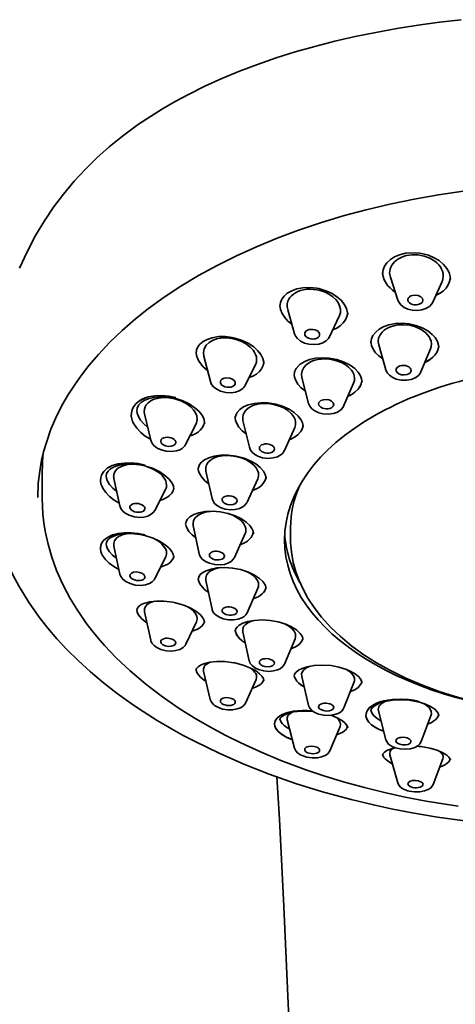
# Model space of a CAD drawing. Extents: x 70 to 612, y -98 to 1177.
# Drawn here: x 534 to 563, y 691 to 756 of the extents above; entities that cross this region are included whole.
import ezdxf

# ---------------------------------------------------------------- set-up
doc = ezdxf.new("R2010")
doc.units = 0

msp = doc.modelspace()

# ---------------------------------------------------------------- linework, layer by layer
at = {"color": 7, "lineweight": 35}
for p, q in [((558.289, 738.906), (558.789, 737.384)), ((561.71, 738.628), (561.096, 737.262)), ((551.484, 736.761), (551.947, 735.164)), ((554.901, 736.32), (554.254, 734.972)), ((557.517, 734.434), (557.997, 732.772)), ((560.947, 734.163), (560.315, 732.641)), ((545.93, 733.676), (546.362, 732.001)), ((549.344, 733.102), (548.669, 731.755)), ((560.609, 733.289), (560.579, 733.275)), ((552.428, 732.27), (552.874, 730.552)), ((555.856, 731.889), (555.193, 730.369)), ((542.003, 729.86), (542.413, 728.111)), ((545.42, 729.193), (544.722, 727.829)), ((548.523, 729.418), (548.944, 727.645)), ((551.952, 728.954), (551.263, 727.423)), ((535.225, 724.281), (535.225, 726.016)), ((546.068, 726.072), (546.473, 724.246)), ((539.969, 725.57), (540.368, 723.759)), ((549.501, 725.556), (548.794, 724.003)), ((550.046, 725.666), (550.032, 725.589)), ((550.046, 725.665), (550.032, 725.589)), ((543.394, 724.858), (542.682, 723.462)), ((548.792, 723.998), (548.794, 724.003)), ((545.23, 722.458), (545.63, 720.59)), ((551.675, 721.622), (551.675, 722.329)), ((548.669, 721.927), (547.955, 720.342)), ((539.967, 721.098), (540.367, 719.241)), ((543.406, 720.39), (542.687, 718.949)), ((540.369, 719.234), (540.367, 719.241)), ((546.064, 718.824), (546.471, 716.924)), ((549.514, 718.313), (548.801, 716.687)), ((541.993, 716.752), (542.409, 714.867)), ((545.453, 716.094), (544.737, 714.599)), ((548.514, 715.417), (548.94, 713.499)), ((551.977, 714.961), (551.276, 713.29)), ((548.98, 713.044), (549.056, 712.99)), ((555.34, 712.948), (555.4, 712.916)), ((545.912, 712.827), (546.355, 710.935)), ((549.394, 712.264), (548.691, 710.707)), ((552.413, 712.47), (552.868, 710.549)), ((555.89, 712.1), (555.209, 710.38)), ((551.458, 709.592), (551.937, 707.713)), ((557.497, 710.187), (557.987, 708.276)), ((560.985, 709.926), (560.334, 708.157)), ((554.96, 709.162), (554.28, 707.54)), ((558.252, 707.27), (558.773, 705.421)), ((561.771, 707.001), (561.123, 705.313))]:
    msp.add_line(p, q, dxfattribs=at)
for points in [[(562.98, 755.968), (561.553, 755.802), (560.134, 755.607), (558.726, 755.383), (557.334, 755.131), (555.962, 754.849), (554.612, 754.538), (553.286, 754.198), (551.988, 753.829), (550.721, 753.431), (549.486, 753.005), (548.285, 752.55), (547.121, 752.068), (545.997, 751.558), (544.914, 751.021), (544.04, 750.552), (543.197, 750.065), (542.386, 749.56), (541.607, 749.038), (540.531, 748.25), (539.663, 747.547), (538.846, 746.82), (538.08, 746.071), (537.339, 745.272), (536.627, 744.42), (535.97, 743.545), (535.367, 742.647), (534.78, 741.667), (534.219, 740.599), (533.717, 739.503)], [(563.117, 744.618), (561.475, 744.373), (559.855, 744.085), (558.26, 743.755), (556.694, 743.383), (555.16, 742.97), (553.661, 742.517), (552.2, 742.024), (550.783, 741.495), (549.41, 740.928), (548.084, 740.326), (546.805, 739.688), (545.582, 739.018), (544.415, 738.317), (543.307, 737.587), (542.26, 736.828), (541.412, 736.157), (540.528, 735.392), (539.704, 734.606), (538.941, 733.8), (538.318, 733.071), (537.815, 732.424), (537.351, 731.768), (536.926, 731.104), (536.508, 730.371), (536.123, 729.597), (535.802, 728.844), (535.475, 727.907), (535.315, 727.345), (535.183, 726.782), (535.078, 726.217), (534.963, 725.266), (534.925, 724.312)], [(557.766, 739.121), (557.805, 739.407), (557.904, 739.648), (558.052, 739.86), (558.286, 740.08), (558.554, 740.251), (558.904, 740.398), (559.298, 740.493), (559.721, 740.532), (560.217, 740.502), (560.34, 740.483)], [(558.289, 738.906), (558.241, 739.18), (558.246, 739.318), (558.272, 739.453), (558.318, 739.585), (558.383, 739.711), (558.566, 739.937), (558.791, 740.112), (559.054, 740.247), (559.345, 740.339)], [(559.345, 740.339), (559.737, 740.397), (560.137, 740.386), (560.531, 740.31), (560.896, 740.173), (561.225, 739.979), (561.37, 739.86), (561.498, 739.729), (561.601, 739.595), (561.685, 739.451), (561.743, 739.307), (561.779, 739.159), (561.792, 739.023), (561.756, 738.756), (561.71, 738.628)], [(560.34, 740.483), (560.813, 740.361), (561.194, 740.201), (561.517, 740.007), (561.817, 739.755), (562.04, 739.483), (562.177, 739.225), (562.254, 738.948), (562.266, 738.791)], [(558.61, 737.928), (558.431, 738.055), (558.268, 738.197), (558.126, 738.349), (558.004, 738.512), (557.883, 738.731), (557.804, 738.962), (557.768, 739.198)], [(562.262, 738.878), (562.216, 738.635), (562.12, 738.404), (561.977, 738.191), (561.783, 737.993), (561.551, 737.825), (561.288, 737.689)], [(550.965, 736.969), (550.999, 737.226), (551.093, 737.45), (551.247, 737.66), (551.456, 737.845), (551.751, 738.016), (552.102, 738.142), (552.499, 738.216), (552.923, 738.233), (553.42, 738.182), (553.543, 738.158)], [(551.484, 736.762), (551.449, 736.952), (551.454, 737.141), (551.5, 737.324), (551.558, 737.452), (551.637, 737.571), (551.74, 737.687), (551.86, 737.79), (551.998, 737.88), (552.149, 737.957)], [(552.149, 737.957), (552.339, 738.027), (552.54, 738.078), (552.755, 738.109), (552.974, 738.12), (553.41, 738.082), (553.631, 738.034), (553.847, 737.966), (554.053, 737.88), (554.248, 737.776), (554.475, 737.618), (554.67, 737.433), (554.825, 737.227), (554.927, 737.018), (554.98, 736.801), (554.979, 736.583), (554.951, 736.448), (554.901, 736.319)], [(553.543, 738.158), (554.013, 738.019), (554.423, 737.832), (554.751, 737.621), (555.047, 737.358), (555.258, 737.09), (555.39, 736.83), (555.458, 736.561), (555.465, 736.444)], [(551.763, 735.799), (551.504, 736.007), (551.286, 736.244), (551.118, 736.506), (551.014, 736.766), (550.967, 737.033)], [(558.789, 737.384), (558.862, 737.228), (558.987, 737.072), (559.194, 736.913), (559.445, 736.796), (559.736, 736.723), (560.094, 736.706), (560.381, 736.747)], [(560.381, 736.747), (560.645, 736.838), (560.872, 736.978), (561.026, 737.14), (561.096, 737.262)], [(555.46, 736.537), (555.413, 736.303), (555.313, 736.082), (555.168, 735.881), (554.971, 735.696), (554.735, 735.544), (554.471, 735.424)], [(557.814, 735.616), (558.177, 735.749), (558.622, 735.837), (559.076, 735.859), (559.538, 735.818), (559.986, 735.718), (560.401, 735.563), (560.765, 735.362), (561.064, 735.126), (561.26, 734.907), (561.408, 734.657), (561.485, 734.403), (561.496, 734.263)], [(558.37, 735.656), (558.759, 735.746), (559.165, 735.767), (559.572, 735.724), (559.964, 735.618), (560.326, 735.451), (560.489, 735.344), (560.636, 735.224), (560.756, 735.099), (560.857, 734.964), (560.931, 734.825), (560.982, 734.68), (561.008, 734.506), (560.997, 734.332), (560.947, 734.163)], [(551.947, 735.164), (552.027, 734.986), (552.139, 734.843), (552.336, 734.684), (552.607, 734.551), (552.893, 734.475), (553.253, 734.45), (553.54, 734.484), (553.805, 734.569)], [(556.996, 734.57), (557.032, 734.821), (557.136, 735.052), (557.317, 735.279), (557.552, 735.47), (557.814, 735.616)], [(557.517, 734.434), (557.484, 734.658), (557.512, 734.881), (557.603, 735.093), (557.747, 735.282), (557.873, 735.396), (558.016, 735.495), (558.186, 735.584), (558.37, 735.656)], [(545.412, 733.867), (545.444, 734.099), (545.53, 734.297), (545.673, 734.482), (545.875, 734.65), (546.146, 734.796), (546.477, 734.905), (546.897, 734.973), (547.351, 734.977), (547.817, 734.917), (547.991, 734.879)], [(545.929, 733.677), (545.902, 733.932), (545.953, 734.177), (546.08, 734.4), (546.273, 734.587)], [(546.273, 734.587), (546.504, 734.724), (546.766, 734.82), (547.048, 734.875), (547.412, 734.891), (547.779, 734.854), (548.14, 734.767), (548.483, 734.631), (548.757, 734.476), (549, 734.288), (549.201, 734.07), (549.293, 733.932), (549.363, 733.786), (549.408, 733.64), (549.428, 733.492), (549.411, 733.292), (549.344, 733.102)], [(547.991, 734.879), (548.461, 734.73), (548.877, 734.533), (549.24, 734.292), (549.513, 734.044), (549.712, 733.791), (549.844, 733.533), (549.906, 733.286), (549.912, 733.183)], [(553.805, 734.569), (554.032, 734.703), (554.184, 734.856), (554.254, 734.972)], [(557.786, 733.504), (557.53, 733.693), (557.313, 733.911), (557.147, 734.153), (557.045, 734.395), (556.999, 734.646)], [(546.171, 732.741), (545.891, 732.982), (545.663, 733.254), (545.573, 733.4), (545.5, 733.552), (545.441, 733.735), (545.414, 733.922)], [(561.492, 734.349), (561.449, 734.136), (561.361, 733.933), (561.232, 733.745), (561.104, 733.611), (560.957, 733.49), (560.79, 733.381), (560.609, 733.289)], [(561.492, 734.348), (561.449, 734.135), (561.361, 733.932), (561.231, 733.745), (561.107, 733.613), (560.963, 733.494), (560.794, 733.384), (560.609, 733.289)], [(549.906, 733.281), (549.858, 733.06), (549.758, 732.853), (549.612, 732.668), (549.415, 732.5), (549.181, 732.362), (548.921, 732.258)], [(551.909, 732.399), (551.947, 732.642), (552.047, 732.854), (552.217, 733.057), (552.316, 733.142)], [(552.316, 733.142), (552.612, 733.325), (552.929, 733.45), (553.321, 733.54), (553.765, 733.577), (554.226, 733.553), (554.747, 733.454), (555.221, 733.29), (555.627, 733.077), (555.925, 732.855), (556.157, 732.611), (556.3, 732.389), (556.383, 732.169), (556.409, 731.964)], [(552.428, 732.27), (552.402, 732.496), (552.441, 732.717), (552.546, 732.924), (552.706, 733.104), (552.922, 733.258)], [(552.922, 733.258), (553.092, 733.343), (553.276, 733.409), (553.485, 733.46), (553.702, 733.491), (554.046, 733.499), (554.392, 733.463), (554.729, 733.383), (555.048, 733.26), (555.299, 733.123), (555.521, 732.956), (555.705, 732.762), (555.793, 732.632), (555.86, 732.495), (555.899, 732.372), (555.918, 732.246), (555.909, 732.064), (555.856, 731.889)], [(552.665, 731.356), (552.386, 731.576), (552.16, 731.83), (552, 732.111), (551.941, 732.286), (551.912, 732.465)], [(557.997, 732.772), (558.087, 732.58), (558.222, 732.422), (558.408, 732.285), (558.672, 732.165), (559.012, 732.089), (559.378, 732.084), (559.652, 732.132), (559.726, 732.155)], [(559.726, 732.155), (559.973, 732.266), (560.149, 732.401), (560.287, 732.581), (560.315, 732.641)], [(546.362, 732.001), (546.448, 731.804), (546.579, 731.643), (546.782, 731.488), (547.042, 731.365), (547.376, 731.281), (547.733, 731.263), (548.023, 731.305), (548.266, 731.389), (548.446, 731.496)], [(556.404, 732.053), (556.362, 731.854), (556.278, 731.665), (556.155, 731.491), (555.939, 731.287)], [(556.404, 732.046), (556.361, 731.849), (556.276, 731.662), (556.154, 731.489), (555.939, 731.287)], [(544.083, 730.938), (543.616, 731.033), (543.146, 731.073), (542.683, 731.054), (542.266, 730.979), (542.053, 730.912), (541.853, 730.827), (541.698, 730.741), (541.556, 730.642), (541.432, 730.53), (541.326, 730.406), (541.241, 730.273), (541.178, 730.131), (541.13, 729.935), (541.124, 729.731), (541.156, 729.525), (541.208, 729.363), (541.281, 729.205), (541.483, 728.903), (541.746, 728.628), (542.053, 728.387), (542.395, 728.181)], [(544.083, 730.938), (543.617, 731.033), (543.145, 731.073), (542.683, 731.054), (542.266, 730.979), (542.069, 730.918), (541.883, 730.842), (541.711, 730.75), (541.556, 730.642), (541.432, 730.531), (541.325, 730.407), (541.24, 730.274), (541.177, 730.132), (541.131, 729.935), (541.124, 729.732), (541.157, 729.526), (541.208, 729.364), (541.281, 729.205), (541.482, 728.904), (541.746, 728.628), (542.052, 728.388), (542.395, 728.181)], [(541.485, 730.025), (541.519, 730.24), (541.61, 730.426), (541.778, 730.609), (541.984, 730.749), (542.235, 730.86), (542.595, 730.954), (543.004, 730.995), (543.479, 730.978), (544.005, 730.887), (544.063, 730.872)], [(542.119, 730.459), (542.219, 730.575), (542.341, 730.674), (542.486, 730.76), (542.647, 730.828), (542.954, 730.907), (543.282, 730.937), (543.618, 730.922), (544.017, 730.85), (544.401, 730.723), (544.758, 730.544), (545.07, 730.316), (545.245, 730.135), (545.381, 729.935), (545.468, 729.723), (545.496, 729.487), (545.45, 729.26), (545.42, 729.193)], [(544.063, 730.872), (544.533, 730.718), (544.951, 730.519), (545.337, 730.265), (545.611, 730.016), (545.794, 729.787), (545.92, 729.548), (545.98, 729.315), (545.985, 729.228)], [(548.144, 729.959), (548.317, 730.149), (548.563, 730.319), (548.865, 730.452), (549.27, 730.555), (549.704, 730.599), (550.162, 730.586), (550.689, 730.5), (551.194, 730.343), (551.586, 730.16), (551.919, 729.943), (552.171, 729.718), (552.355, 729.48), (552.461, 729.259), (552.505, 729.033), (552.506, 729.001)], [(548.741, 730.133), (548.943, 730.291), (549.185, 730.41), (549.454, 730.491), (549.816, 730.542), (550.19, 730.538), (550.563, 730.484), (550.924, 730.38), (551.221, 730.251), (551.491, 730.085), (551.721, 729.886), (551.828, 729.758), (551.914, 729.621), (551.974, 729.48), (552.008, 729.336), (552.007, 729.141), (551.952, 728.954)], [(552.874, 730.552), (552.955, 730.366), (553.089, 730.201), (553.29, 730.05), (553.541, 729.932), (553.819, 729.86), (554.183, 729.834), (554.505, 729.876), (554.731, 729.95), (554.85, 730.009)], [(542.213, 728.962), (541.946, 729.193), (541.727, 729.452), (541.571, 729.733), (541.514, 729.903), (541.487, 730.076)], [(548.523, 729.418), (548.503, 729.611), (548.533, 729.799), (548.614, 729.976), (548.741, 730.133)], [(554.85, 730.009), (555.03, 730.142), (555.164, 730.311), (555.192, 730.367)], [(545.979, 729.327), (545.928, 729.124), (545.829, 728.936), (545.687, 728.769), (545.552, 728.657), (545.398, 728.56), (545.214, 728.474), (545.017, 728.406)], [(548.734, 728.529), (548.467, 728.744), (548.25, 728.989), (548.094, 729.256), (548.036, 729.422), (548.008, 729.59)], [(552.331, 728.661), (552.159, 728.469), (551.939, 728.307), (551.684, 728.177), (551.584, 728.138)], [(542.413, 728.111), (542.475, 727.948), (542.619, 727.758), (542.83, 727.594), (543.094, 727.467), (543.428, 727.38), (543.792, 727.359), (544.119, 727.406), (544.332, 727.481), (544.495, 727.575), (544.658, 727.728), (544.672, 727.747)], [(548.944, 727.645), (549.016, 727.466), (549.148, 727.297), (549.306, 727.168), (549.547, 727.04), (549.819, 726.955), (550.18, 726.911), (550.518, 726.937), (550.8, 727.017), (551.033, 727.146), (551.121, 727.222)], [(542.045, 726.467), (541.582, 726.563), (541.115, 726.611), (540.656, 726.604), (540.244, 726.544), (539.863, 726.429), (539.691, 726.35), (539.534, 726.255), (539.404, 726.154), (539.294, 726.039), (539.211, 725.922), (539.147, 725.795), (539.096, 725.615), (539.086, 725.427), (539.114, 725.235), (539.163, 725.083), (539.233, 724.934), (539.428, 724.648), (539.685, 724.385), (539.988, 724.151), (540.326, 723.949)], [(542.045, 726.467), (541.582, 726.563), (541.115, 726.61), (540.656, 726.604), (540.243, 726.545), (539.862, 726.43), (539.689, 726.35), (539.533, 726.255), (539.404, 726.153), (539.294, 726.038), (539.21, 725.92), (539.147, 725.794), (539.097, 725.614), (539.086, 725.426), (539.115, 725.234), (539.164, 725.082), (539.234, 724.933), (539.429, 724.646), (539.686, 724.384), (539.988, 724.151), (540.326, 723.948)], [(539.453, 725.705), (539.487, 725.901), (539.581, 726.066), (539.748, 726.224), (539.979, 726.358), (540.313, 726.471), (540.71, 726.535), (541.154, 726.544), (541.689, 726.484), (542.028, 726.41)], [(545.566, 726.3), (545.647, 726.499), (545.784, 726.668), (545.981, 726.818), (546.256, 726.956), (546.617, 727.064), (547.033, 727.124), (547.549, 727.126), (548.079, 727.056), (548.592, 726.919), (549.001, 726.752), (549.367, 726.544), (549.67, 726.303), (549.874, 726.069), (550, 725.837), (550.05, 725.624), (550.052, 725.575)], [(546.112, 726.493), (546.221, 726.66), (546.374, 726.802), (546.562, 726.915), (546.855, 727.025), (547.176, 727.086), (547.512, 727.103), (547.924, 727.068), (548.328, 726.975), (548.709, 726.828), (549.051, 726.626), (549.247, 726.461), (549.404, 726.274), (549.512, 726.07), (549.545, 725.956), (549.558, 725.84), (549.551, 725.726), (549.498, 725.55)], [(531.525, 726.217), (531.556, 725.272), (531.648, 724.329), (531.776, 723.523), (531.932, 722.79), (532.125, 722.063), (532.354, 721.342), (532.619, 720.628), (532.938, 719.881), (533.295, 719.144), (533.69, 718.417), (534.308, 717.412), (535.029, 716.39), (535.595, 715.669), (536.2, 714.962), (536.841, 714.271), (537.598, 713.52), (538.415, 712.774), (539.276, 712.049), (540.18, 711.347), (541.273, 710.566), (541.914, 710.137)], [(539.969, 725.856), (540.003, 725.962), (540.056, 726.06), (540.214, 726.231), (540.361, 726.329), (540.529, 726.406), (540.719, 726.464), (540.92, 726.501), (541.274, 726.522), (541.636, 726.493)], [(542.028, 726.41), (542.565, 726.23), (543.003, 726.016), (543.346, 725.787), (543.623, 725.536), (543.813, 725.288), (543.911, 725.084), (543.952, 724.876), (543.953, 724.85)], [(542.131, 726.381), (542.519, 726.229), (542.871, 726.025), (543.028, 725.905), (543.167, 725.773), (543.343, 725.539), (543.404, 725.415), (543.444, 725.288), (543.461, 725.142), (543.446, 724.999)], [(546.258, 725.216), (545.999, 725.424), (545.786, 725.658), (545.636, 725.913), (545.582, 726.069), (545.555, 726.227)], [(540.157, 724.719), (539.898, 724.938), (539.685, 725.181), (539.535, 725.443), (539.481, 725.6), (539.455, 725.758)], [(550.032, 725.589), (549.993, 725.465), (549.934, 725.347), (549.847, 725.226), (549.741, 725.115), (549.615, 725.013), (549.472, 724.923), (549.148, 724.78)], [(543.944, 724.951), (543.894, 724.767), (543.798, 724.598), (543.661, 724.449), (543.538, 724.353), (543.398, 724.27), (543.217, 724.189), (543.021, 724.127)], [(562.773, 703.864), (560.662, 704.206), (559.276, 704.475), (557.909, 704.775), (556.565, 705.108), (555.245, 705.471), (553.951, 705.865), (552.685, 706.289), (551.024, 706.908), (549.674, 707.468), (548.37, 708.064), (547.393, 708.549), (546.319, 709.125), (545.285, 709.725), (544.293, 710.35), (543.187, 711.112), (542.078, 711.957), (541.043, 712.834), (540.126, 713.701), (539.357, 714.509), (538.931, 714.997), (538.527, 715.492), (538.144, 715.992), (537.51, 716.914), (537.072, 717.635), (536.585, 718.558), (536.171, 719.494), (535.852, 720.374), (535.606, 721.229), (535.421, 722.089), (535.333, 722.652), (535.271, 723.217), (535.236, 723.749), (535.225, 724.281)], [(546.473, 724.246), (546.539, 724.075), (546.644, 723.931), (546.839, 723.766), (547.079, 723.64), (547.35, 723.554), (547.71, 723.508), (547.997, 723.523), (548.286, 723.59), (548.504, 723.691), (548.65, 723.803), (548.767, 723.95), (548.792, 723.998)], [(540.368, 723.759), (540.431, 723.593), (540.549, 723.431), (540.721, 723.285), (540.973, 723.147), (541.315, 723.042), (541.676, 723.005), (541.96, 723.025), (542.222, 723.092), (542.449, 723.207), (542.581, 723.319), (542.682, 723.462)], [(544.715, 722.534), (544.751, 722.725), (544.843, 722.881), (545.008, 723.039), (545.259, 723.187), (545.605, 723.31), (545.986, 723.383), (546.489, 723.409), (547.018, 723.368), (547.544, 723.259), (548.001, 723.106), (548.42, 722.902), (548.74, 722.685), (548.978, 722.456), (549.115, 722.263), (549.191, 722.083), (549.201, 722.045)], [(545.216, 722.588), (545.253, 722.792), (545.363, 722.975), (545.542, 723.135), (545.771, 723.257), (545.952, 723.32), (546.145, 723.365), (546.377, 723.396), (546.615, 723.406)], [(547.522, 723.265), (547.846, 723.143), (548.142, 722.984), (548.398, 722.788), (548.515, 722.665), (548.609, 722.533), (548.673, 722.405), (548.711, 722.274), (548.721, 722.165)], [(542.039, 721.844), (541.578, 721.937), (541.114, 721.985), (540.658, 721.984), (540.249, 721.936), (539.87, 721.836), (539.698, 721.765), (539.541, 721.68), (539.407, 721.585), (539.292, 721.477), (539.213, 721.376), (539.151, 721.266), (539.098, 721.103), (539.085, 720.93), (539.111, 720.753), (539.157, 720.613), (539.225, 720.474), (539.416, 720.207), (539.667, 719.961), (539.967, 719.74), (540.301, 719.547)], [(542.039, 721.844), (541.578, 721.938), (541.113, 721.985), (540.658, 721.984), (540.249, 721.935), (539.87, 721.835), (539.698, 721.765), (539.542, 721.68), (539.408, 721.585), (539.293, 721.477), (539.213, 721.376), (539.152, 721.266), (539.108, 721.145), (539.086, 721.018), (539.087, 720.887), (539.11, 720.754), (539.156, 720.613), (539.224, 720.474), (539.414, 720.207), (539.666, 719.962), (539.966, 719.74), (540.301, 719.547)], [(545.405, 721.64), (545.149, 721.84), (544.941, 722.065), (544.794, 722.309), (544.736, 722.481)], [(549.208, 722.01), (549.159, 721.836), (549.069, 721.674), (548.942, 721.528), (548.815, 721.425), (548.67, 721.334), (548.338, 721.192)], [(539.452, 721.201), (539.486, 721.371), (539.574, 721.509), (539.725, 721.641), (539.969, 721.769), (540.257, 721.859), (540.648, 721.921), (541.144, 721.929), (541.691, 721.867), (542.024, 721.796)], [(539.969, 721.09), (539.956, 721.279), (540.007, 721.456), (540.121, 721.611), (540.285, 721.738), (540.43, 721.811), (540.591, 721.867), (540.952, 721.933)], [(542.024, 721.796), (542.566, 721.623), (542.992, 721.427), (543.365, 721.193), (543.642, 720.953), (543.816, 720.739), (543.908, 720.563), (543.952, 720.365), (543.952, 720.347)], [(542.654, 721.587), (542.922, 721.424), (543.153, 721.233), (543.332, 721.017), (543.402, 720.89), (543.446, 720.759)], [(563.677, 710.84), (562.58, 711.139), (561.515, 711.478), (560.307, 711.926), (559.305, 712.356), (558.249, 712.875), (557.368, 713.37), (556.54, 713.898), (555.736, 714.479), (554.959, 715.124), (554.336, 715.72), (553.717, 716.404), (553.239, 717.024), (552.821, 717.663), (552.526, 718.196), (552.225, 718.856), (552.029, 719.395), (551.859, 720.012), (551.732, 720.724), (551.681, 721.322), (551.675, 721.622)], [(540.138, 720.302), (539.888, 720.504), (539.681, 720.728), (539.534, 720.967), (539.481, 721.109), (539.455, 721.252)], [(543.943, 720.443), (543.909, 720.32), (543.851, 720.204), (543.77, 720.097), (543.67, 720), (543.543, 719.908), (543.398, 719.83), (543.068, 719.713)], [(545.63, 720.59), (545.694, 720.422), (545.829, 720.246), (546.041, 720.085), (546.304, 719.963), (546.651, 719.877), (547.012, 719.858), (547.29, 719.893), (547.526, 719.965), (547.749, 720.091), (547.902, 720.248), (547.955, 720.342)], [(545.551, 718.877), (545.591, 719.057), (545.696, 719.211), (545.858, 719.347), (546.082, 719.469), (546.405, 719.581), (546.799, 719.655), (547.301, 719.683), (547.832, 719.646), (548.362, 719.546), (548.884, 719.378), (549.297, 719.181), (549.627, 718.959), (549.84, 718.755), (549.913, 718.661)], [(546.064, 718.824), (546.056, 719.002), (546.108, 719.172), (546.22, 719.326), (546.38, 719.454), (546.524, 719.532), (546.683, 719.595), (547.032, 719.676)], [(548.688, 719.45), (548.893, 719.35), (549.083, 719.233), (549.227, 719.121), (549.35, 718.999), (549.434, 718.892), (549.498, 718.779)], [(540.369, 719.234), (540.424, 719.087), (540.557, 718.908), (540.759, 718.749), (541.041, 718.614), (541.388, 718.524), (541.749, 718.5), (542.074, 718.54), (542.324, 718.623), (542.5, 718.728), (542.633, 718.861), (542.687, 718.949)], [(550.043, 718.372), (550.013, 718.256), (549.962, 718.145), (549.884, 718.032), (549.786, 717.929), (549.664, 717.833), (549.525, 717.749), (549.208, 717.615)], [(549.913, 718.661), (550.01, 718.486), (550.051, 718.302), (550.051, 718.283)], [(541.484, 716.82), (541.522, 716.975), (541.62, 717.101), (541.788, 717.223), (542.028, 717.33), (542.361, 717.416), (542.777, 717.464), (543.29, 717.459), (543.882, 717.382), (544.052, 717.345)], [(541.993, 716.752), (541.988, 716.938), (542.058, 717.107), (542.199, 717.256), (542.395, 717.37), (542.654, 717.456)], [(542.156, 716.014), (541.969, 716.15), (541.805, 716.297), (541.669, 716.453), (541.567, 716.615), (541.515, 716.742), (541.488, 716.87)], [(544.052, 717.345), (544.599, 717.185), (545.023, 717.006), (545.406, 716.784), (545.682, 716.563), (545.863, 716.353), (545.959, 716.166), (545.984, 716.023)], [(546.512, 716.802), (546.602, 716.661), (546.743, 716.523), (546.96, 716.387), (547.216, 716.287), (547.567, 716.217), (547.926, 716.212), (548.198, 716.256), (548.442, 716.343), (548.603, 716.442), (548.717, 716.552), (548.801, 716.687)], [(545.973, 716.117), (545.942, 716.016), (545.892, 715.92), (545.813, 715.817), (545.713, 715.725), (545.595, 715.643), (545.46, 715.573), (545.152, 715.466)], [(545.36, 716.663), (545.468, 716.458), (545.492, 716.355), (545.495, 716.252), (545.452, 716.094)], [(548.005, 715.446), (548.034, 715.588), (548.128, 715.729), (548.279, 715.858), (548.52, 715.989), (548.838, 716.098), (549.29, 716.182), (549.799, 716.207), (550.333, 716.172), (550.864, 716.076), (551.352, 715.927), (551.743, 715.753), (552.07, 715.55), (552.097, 715.529)], [(548.514, 715.417), (548.504, 715.563), (548.54, 715.703), (548.59, 715.793), (548.659, 715.876), (548.842, 716.017), (549.032, 716.108), (549.244, 716.176)], [(548.476, 714.821), (548.324, 714.952), (548.197, 715.091), (548.104, 715.227), (548.04, 715.368), (548.009, 715.502)], [(548.476, 714.821), (548.285, 714.99), (548.137, 715.173), (548.041, 715.367), (548.009, 715.501)], [(551.776, 715.625), (551.91, 715.462), (551.992, 715.287), (552.013, 715.121), (551.977, 714.961)], [(552.097, 715.529), (552.321, 715.32), (552.442, 715.143), (552.499, 714.978), (552.505, 714.914)], [(552.495, 714.999), (552.464, 714.888), (552.411, 714.782), (552.338, 714.683), (552.248, 714.591), (552, 714.423), (551.698, 714.296)], [(542.511, 714.646), (542.63, 714.515), (542.826, 714.375), (543.088, 714.257), (543.434, 714.172), (543.793, 714.15), (544.07, 714.178), (544.348, 714.261), (544.558, 714.382), (544.688, 714.516), (544.737, 714.599)], [(545.41, 712.861), (545.446, 712.989), (545.543, 713.103), (545.706, 713.214), (545.97, 713.324), (546.317, 713.408), (546.788, 713.457), (547.32, 713.449), (547.912, 713.372), (547.975, 713.36)], [(546.072, 712.147), (545.881, 712.274), (545.714, 712.413), (545.591, 712.545), (545.496, 712.683), (545.444, 712.797), (545.415, 712.911)], [(545.912, 712.827), (545.904, 712.97), (545.949, 713.105), (546.004, 713.184), (546.077, 713.256), (546.268, 713.375), (546.367, 713.417)], [(547.975, 713.36), (548.53, 713.217), (548.979, 713.044), (549.344, 712.85), (549.627, 712.641), (549.782, 712.477), (549.874, 712.327), (549.909, 712.2), (549.91, 712.177)], [(549.056, 712.99), (549.189, 712.879), (549.297, 712.76), (549.367, 712.652), (549.411, 712.543), (549.427, 712.4), (549.393, 712.264)], [(549.121, 713.189), (549.317, 713.038), (549.556, 712.924), (549.895, 712.834), (550.235, 712.805), (550.534, 712.828), (550.816, 712.901), (550.984, 712.98), (551.162, 713.118), (551.259, 713.254), (551.276, 713.29)], [(551.907, 712.477), (551.942, 712.617), (552.026, 712.733), (552.196, 712.872), (552.448, 713.002), (552.775, 713.109), (553.235, 713.193), (553.75, 713.221), (554.355, 713.182), (554.884, 713.086), (555.389, 712.93), (555.589, 712.846)], [(552.413, 712.47), (552.406, 712.635), (552.464, 712.791), (552.586, 712.935), (552.758, 713.054), (552.988, 713.156)], [(555.4, 712.916), (555.66, 712.732), (555.764, 712.626), (555.845, 712.514), (555.911, 712.343), (555.911, 712.171), (555.89, 712.1)], [(555.589, 712.846), (555.917, 712.668), (556.155, 712.485), (556.303, 712.319), (556.386, 712.163), (556.407, 712.042)], [(549.897, 712.264), (549.833, 712.112), (549.721, 711.976), (549.568, 711.859), (549.363, 711.755), (549.128, 711.676)], [(552.577, 711.778), (552.388, 711.897), (552.223, 712.028), (552.095, 712.161), (551.996, 712.301), (551.943, 712.417), (551.913, 712.534)], [(552.577, 711.777), (552.393, 711.894), (552.23, 712.022), (552.098, 712.157), (551.997, 712.3), (551.943, 712.415), (551.913, 712.532)], [(556.397, 712.125), (556.366, 712.022), (556.316, 711.923), (556.161, 711.745), (555.925, 711.585), (555.637, 711.461)], [(546.355, 710.935), (546.433, 710.756), (546.572, 710.599), (546.63, 710.552)], [(560.206, 710.81), (559.848, 710.887), (559.48, 710.938), (558.975, 710.966), (558.474, 710.946), (557.993, 710.878), (557.67, 710.797), (557.374, 710.689), (557.109, 710.551), (556.896, 710.385), (556.746, 710.196), (556.678, 710.019), (556.671, 709.836), (556.724, 709.652), (556.849, 709.454), (557.034, 709.27), (557.269, 709.104), (557.542, 708.958), (557.844, 708.833)], [(560.206, 710.81), (559.627, 710.92), (559.032, 710.965), (558.44, 710.943), (558.137, 710.904), (557.845, 710.845), (557.598, 710.774), (557.368, 710.687), (557.104, 710.548), (556.89, 710.381), (556.741, 710.188), (556.676, 710.011), (556.672, 709.827), (556.728, 709.643), (556.857, 709.445), (557.044, 709.262), (557.278, 709.098), (557.548, 708.955), (557.844, 708.834)], [(556.994, 710.172), (557.025, 710.296), (557.107, 710.41), (557.283, 710.553), (557.556, 710.693), (557.927, 710.812), (558.424, 710.9), (558.975, 710.928), (559.543, 710.893), (560.092, 710.795), (560.151, 710.781)], [(546.63, 710.552), (546.849, 710.423), (547.172, 710.31), (547.527, 710.255), (547.859, 710.258), (548.147, 710.311), (548.367, 710.395), (548.53, 710.501), (548.647, 710.628), (548.691, 710.707)], [(552.868, 710.549), (552.947, 710.37), (553.083, 710.219), (553.248, 710.103)], [(553.248, 710.103), (553.534, 709.979), (553.897, 709.901), (554.255, 709.888), (554.596, 709.938), (554.839, 710.023), (555.041, 710.152), (555.168, 710.299), (555.209, 710.38)], [(557.665, 709.529), (557.475, 709.64), (557.307, 709.763), (557.181, 709.884), (557.085, 710.013), (557.032, 710.122), (557.001, 710.233)], [(557.666, 709.528), (557.476, 709.638), (557.31, 709.76), (557.184, 709.882), (557.087, 710.011), (557.032, 710.12), (557.001, 710.231)], [(560.151, 710.781), (560.615, 710.632), (560.956, 710.471), (561.224, 710.289), (561.384, 710.126), (561.469, 709.984), (561.494, 709.863)], [(560.511, 710.671), (560.758, 710.504), (560.857, 710.409), (560.934, 710.306), (560.999, 710.15), (561.003, 709.992), (560.985, 709.926)], [(541.914, 710.137), (542.835, 709.557), (543.793, 708.993), (544.569, 708.562), (545.354, 708.149), (546.936, 707.379), (548.576, 706.662), (550.268, 705.997), (552.009, 705.386), (553.796, 704.829), (555.695, 704.311), (557.164, 703.955), (558.35, 703.698), (559.737, 703.429), (561.401, 703.149), (563.042, 702.917), (564.698, 702.726), (566.365, 702.576), (568.04, 702.469), (569.722, 702.403)], [(553.112, 710.195), (552.771, 710.214), (552.435, 710.213), (552.141, 710.194), (551.854, 710.157), (551.587, 710.102), (551.338, 710.028), (551.12, 709.938), (550.932, 709.828), (550.759, 709.675), (550.651, 709.499), (550.619, 709.307), (550.637, 709.189), (550.682, 709.072), (550.759, 708.947), (550.861, 708.827), (551.118, 708.612), (551.436, 708.424), (551.796, 708.265)], [(553.112, 710.195), (552.482, 710.215), (552.163, 710.197), (551.854, 710.157), (551.582, 710.101), (551.33, 710.026), (551.136, 709.946), (550.965, 709.85), (550.849, 709.764), (550.753, 709.668), (550.658, 709.516), (550.62, 709.35), (550.641, 709.179), (550.685, 709.068), (550.751, 708.959), (550.861, 708.828), (550.997, 708.704), (551.169, 708.578), (551.362, 708.463), (551.796, 708.264)], [(550.962, 709.594), (550.994, 709.699), (551.082, 709.799), (551.25, 709.912), (551.521, 710.026), (551.9, 710.12), (552.358, 710.173), (552.914, 710.176), (553.162, 710.158)], [(551.617, 708.966), (551.424, 709.082), (551.257, 709.21), (551.143, 709.322), (551.053, 709.439), (551, 709.541), (550.969, 709.644)], [(551.458, 709.592), (551.451, 709.736), (551.505, 709.87), (551.62, 709.994), (551.783, 710.097)], [(554.375, 709.898), (554.81, 709.713), (555.112, 709.531), (555.302, 709.368), (555.411, 709.227), (555.459, 709.101), (555.462, 709.068)], [(554.644, 709.792), (554.851, 709.608), (554.922, 709.509), (554.968, 709.407), (554.986, 709.282), (554.96, 709.162)], [(561.483, 709.94), (561.446, 709.827), (561.383, 709.72), (561.291, 709.615), (561.176, 709.519), (560.982, 709.401), (560.756, 709.305)], [(555.448, 709.149), (555.409, 709.052), (555.349, 708.961), (555.255, 708.866), (555.137, 708.78), (554.946, 708.682), (554.726, 708.603)], [(557.987, 708.276), (558.067, 708.105), (558.171, 707.985), (558.369, 707.846), (558.608, 707.744)], [(551.937, 707.713), (552.014, 707.544), (552.151, 707.394), (552.333, 707.272), (552.434, 707.223)], [(557.762, 707.241), (557.791, 707.332), (557.88, 707.432), (558.064, 707.556), (558.362, 707.681), (558.598, 707.747)], [(558.608, 707.744), (558.948, 707.666), (559.305, 707.647), (559.621, 707.682), (559.901, 707.764), (560.108, 707.877), (560.237, 707.995), (560.334, 708.157)], [(560.324, 707.819), (560.914, 707.715), (561.384, 707.576), (561.772, 707.405), (562.024, 707.243), (562.163, 707.113), (562.245, 706.988), (562.262, 706.911)], [(552.434, 707.223), (552.757, 707.118), (553.111, 707.07), (553.465, 707.08), (553.735, 707.134), (553.971, 707.227), (554.134, 707.34), (554.24, 707.464), (554.28, 707.54)], [(558.417, 706.687), (558.22, 706.793), (558.05, 706.911), (557.943, 707.007), (557.859, 707.108), (557.805, 707.201), (557.773, 707.296)], [(561.518, 707.524), (561.684, 707.372), (561.741, 707.291), (561.777, 707.207), (561.791, 707.103), (561.771, 707.001)], [(562.247, 706.984), (562.206, 706.888), (562.143, 706.798), (562.057, 706.714), (561.952, 706.637), (561.771, 706.54), (561.563, 706.459)], [(552.389, 666.653), (552.034, 677.599), (551.645, 687.85), (551.229, 697.227), (550.936, 703.009), (550.774, 705.812)], [(558.773, 705.421), (558.851, 705.261), (558.988, 705.118), (559.167, 705.004), (559.455, 704.893), (559.528, 704.874)], [(559.528, 704.874), (559.878, 704.822), (560.234, 704.827), (560.55, 704.885), (560.794, 704.98), (560.943, 705.076), (561.06, 705.199), (561.123, 705.313)]]:
    msp.add_lwpolyline(points, dxfattribs=at)
for centre, radius, start, end in [((548.013, 732.096), 0.74, 305.82709, 332.56847), ((554.815, 732.781), 1.87, 290.92923, 306.95126), ((542.699, 730.037), 0.718, 143.96815, 194.2899), ((548.741, 729.53), 0.735, 144.2713, 179.663), ((551.589, 729.202), 0.918, 323.91044, 353.08109), ((551.596, 729.199), 0.911, 323.81455, 353.21365), ((544.159, 728.118), 0.633, 324.09472, 332.84417), ((550.649, 727.706), 0.676, 314.32303, 335.16872), ((546.171, 726.169), 0.619, 167.79287, 179.94025), ((546.699, 726.22), 0.647, 154.97916, 193.19078), ((540.59, 725.716), 0.637, 167.32241, 193.28161), ((542.867, 725.13), 0.593, 332.73709, 347.31219), ((545.832, 722.589), 0.616, 180.10926, 192.23479), ((548.147, 722.164), 0.574, 335.55226, 0.01366), ((548.627, 721.917), 0.588, 0.23823, 12.59765), ((542.925, 720.629), 0.537, 333.57975, 14.01888), ((546.45, 719.053), 0.904, 187.64045, 216.87772), ((546.433, 719.045), 0.885, 187.1856, 217.13329), ((547.209, 719.626), 1.856, 216.96678, 238.19282), ((547.035, 717.047), 0.577, 192.33523, 205.11907), ((550.56, 714.339), 1.77, 46.58692, 64.69682), ((542.993, 715.002), 0.599, 193.04471, 216.52532), ((549.873, 716.649), 2.301, 232.58826, 238.66329), ((549.557, 713.653), 0.636, 193.9744, 226.78176), ((559.641, 702.117), 5.742, 83.17071, 85.82508)]:
    msp.add_arc(centre, radius, start, end, dxfattribs=at)
for centre, major_axis, ratio, start_param, end_param in [((559.947, 737.401), (0.499, -0.026), 0.64952, 1.995753, 5.137346), ((559.947, 737.401), (0.499, -0.026), 0.64952, 5.137346, 8.278938), ((553.106, 735.136), (0.498, -0.041), 0.638347, 2.275532, 5.417124), ((553.106, 735.136), (0.498, -0.041), 0.638347, 5.417124, 8.558717), ((571.525, 721.511), (-20.25, 0), 0.573576, 4.712328, 6.283185), ((559.159, 732.754), (0.499, -0.028), 0.633202, 5.270019, 8.411612), ((559.159, 732.754), (0.499, -0.028), 0.633202, 2.128427, 5.270019), ((547.521, 731.933), (0.497, -0.053), 0.622546, 2.550667, 5.69226), ((547.521, 731.933), (0.497, -0.053), 0.622546, 5.69226, 8.833852), ((554.036, 730.5), (0.498, -0.039), 0.62186, 2.403322, 5.544915), ((554.036, 730.5), (0.498, -0.039), 0.62186, 5.544915, 8.686507), ((543.572, 728.009), (0.496, -0.061), 0.603194, 2.82037, 5.961962), ((543.572, 728.009), (0.496, -0.061), 0.603194, 5.961962, 9.103555), ((550.106, 727.562), (0.498, -0.047), 0.607079, 5.815775, 8.957368), ((571.525, 726.015), (36.3, 0), 0.573576, 3.083003, 3.14156), ((550.106, 727.562), (0.498, -0.047), 0.607079, 2.674182, 5.815775), ((571.525, 722.329), (19.85, 0), 0.573576, 2.891416, 3.141593), ((541.528, 723.633), (0.496, -0.064), 0.581609, 6.226117, 9.36771), ((547.635, 724.14), (0.497, -0.052), 0.589867, 2.940572, 6.082164), ((547.635, 724.14), (0.497, -0.052), 0.589867, 6.082164, 9.223757), ((541.528, 723.633), (0.496, -0.064), 0.581609, 3.084524, 6.226117), ((571.525, 721.511), (-20.25, 0), 0.573576, 6.283185, 7.779556), ((571.525, 722.329), (20.25, 0), 0.573576, 3.176792, 3.459981), ((546.793, 720.469), (0.497, -0.053), 0.571395, 0.060929, 3.202522), ((546.793, 720.469), (0.497, -0.053), 0.571395, 3.202522, 6.344115), ((541.528, 719.103), (0.496, -0.062), 0.559263, 0.201943, 3.343535), ((541.528, 719.103), (0.496, -0.062), 0.559263, 3.343535, 6.485128), ((547.852, 718.71), (1.7, -0.267), 0.545649, 6.140551, 6.636126), ((543.799, 716.572), (1.69, -0.388), 0.503311, 0.524911, 0.980388), ((547.635, 716.797), (0.497, -0.051), 0.552924, 0.318826, 3.460419), ((547.635, 716.797), (0.497, -0.051), 0.552924, 3.460419, 6.602012), ((543.572, 714.727), (0.497, -0.057), 0.537679, 0.456538, 3.598131), ((543.572, 714.727), (0.497, -0.057), 0.537679, 3.598131, 6.739723), ((550.106, 713.376), (0.498, -0.045), 0.535711, 0.573274, 3.714867), ((550.106, 713.376), (0.498, -0.045), 0.535711, 3.714867, 6.856459), ((547.521, 710.804), (0.498, -0.048), 0.518327, 0.707595, 3.849187), ((547.521, 710.804), (0.498, -0.048), 0.518327, 3.849187, 6.99078), ((554.036, 710.438), (0.499, -0.036), 0.520931, 0.82498, 3.966573), ((554.036, 710.438), (0.499, -0.036), 0.520931, 3.966573, 7.108165), ((559.254, 710.181), (1.769, -0.133), 0.461445, 2.41229, 3.296514), ((559.159, 708.183), (0.499, -0.025), 0.509589, 1.074673, 4.216266), ((559.159, 708.183), (0.499, -0.025), 0.509589, 4.216266, 7.357858), ((553.106, 707.6), (0.499, -0.037), 0.502526, 0.956007, 4.097599), ((553.106, 707.6), (0.499, -0.037), 0.502526, 4.097599, 7.239192), ((560.003, 707.246), (1.762, -0.133), 0.410851, 2.618286, 3.290448), ((559.947, 705.335), (0.499, -0.023), 0.491353, 1.202615, 4.344207), ((559.947, 705.335), (0.499, -0.023), 0.491353, 4.344207, 7.4858)]:
    msp.add_ellipse(centre, major_axis=major_axis, ratio=ratio, start_param=start_param, end_param=end_param, dxfattribs=at)

doc.saveas('drawing.dxf')
